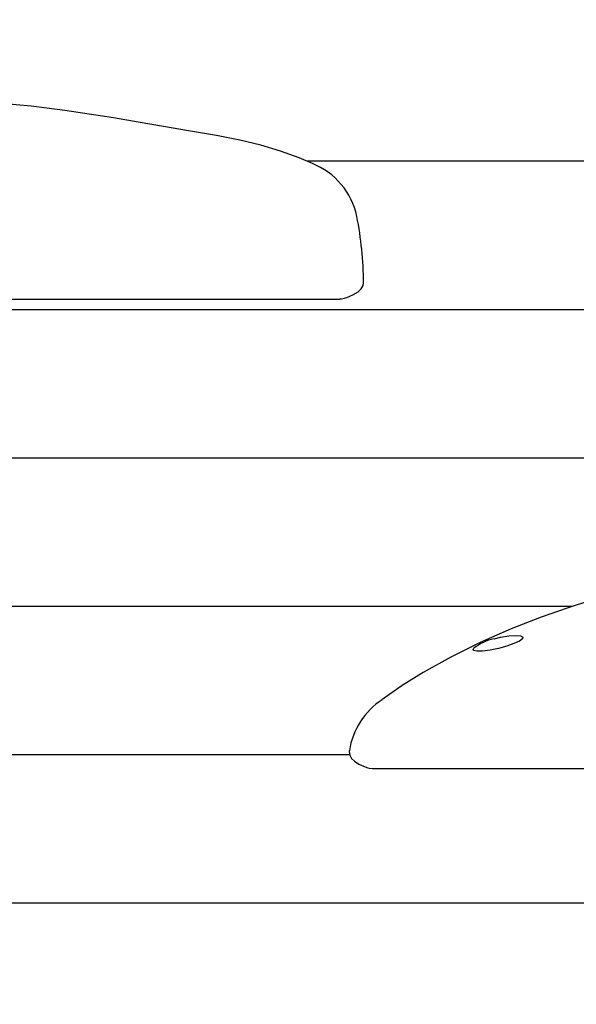
# Model space of a CAD drawing. Units: millimetres. Extents: x 6.2 to 21.9, y 6.5 to 18.7.
# Drawn here: x 15.7 to 15.8, y 14 to 14.2 of the extents above; entities that cross this region are included whole.
import ezdxf

# ---------------------------------------------------------------- set-up
doc = ezdxf.new("R2010")
doc.units = ezdxf.units.MM
doc.header["$LTSCALE"] = 130
doc.header["$PDSIZE"] = -1
doc.linetypes.add('SLD-Сплошная', pattern=[0])
doc.styles.get("Standard").update_dxf_attribs({"font": 'isocpeui.ttf'})
doc.dimstyles.new('ISO-25', dxfattribs={"dimtxt": 2.5, "dimasz": 2.5, "dimexe": 1.25, "dimexo": 0.625, "dimtad": 1, "dimtxsty": 'Standard', "dimcen": 2.5, "dimadec": 0, "dimazin": 0, "dimtfac": 1, "dimtmove": 0, "dimatfit": 3, "dimfxl": 1, "dimarcsym": 0})

# ---------------------------------------------------------------- blocks, each defined once
blk = doc.blocks.new('_D_6')
at = {"color": 0, "lineweight": -2, "transparency": 16777216}
for p, q in [((8.705247357814743, 14.1996696557327), (8.705247357814743, 6.494781047904151)), ((20.04973153599257, 10.13932518668524), (20.04973153599257, 6.494781047904151)), ((9.000836550523076, 6.62478104790415), (19.75414234328424, 6.62478104790415))]:
    blk.add_line(p, q, dxfattribs=at)
at = {"color": 0, "transparency": 16777216}
for points in [[(9.000836550523076, 6.674045913355539), (9.000836550523076, 6.575516182452762), (8.705247357814743, 6.62478104790415)], [(19.75414234328424, 6.674045913355539), (19.75414234328424, 6.575516182452762), (20.04973153599257, 6.62478104790415)]]:
    blk.add_solid(points, dxfattribs=at)
at = {"layer": 'Defpoints', "color": 0, "transparency": 16777216}
for p in [(8.705247357814743, 14.1996696557327), (20.04973153599257, 10.13932518668524), (20.04973153599257, 6.62478104790415)]:
    blk.add_point(p, dxfattribs=at)
at = {"color": 0, "transparency": 16777216, "insert": (14.36190519549108, 7.275114381237484), "char_height": 0.4586111111111111, "attachment_point": 2}
blk.add_mtext('11,34м', dxfattribs=at)
blk = doc.blocks.new('_D_7')
at = {"color": 0, "lineweight": -2, "transparency": 16777216}
for p, q in [((10.84413911000135, 16.26635592606927), (21.9220390402449, 16.26635592606927)), ((21.7920390402449, 15.97076673336094), (21.7920390402449, 8.779849203873036)), ((12.21080618877471, 8.484260011164702), (21.9220390402449, 8.484260011164704))]:
    blk.add_line(p, q, dxfattribs=at)
at = {"color": 0, "transparency": 16777216}
for points in [[(21.74277417479351, 15.97076673336094), (21.84130390569629, 15.97076673336094), (21.7920390402449, 16.26635592606927)], [(21.74277417479351, 8.779849203873036), (21.84130390569629, 8.779849203873036), (21.7920390402449, 8.484260011164704)]]:
    blk.add_solid(points, dxfattribs=at)
at = {"layer": 'Defpoints', "color": 0, "transparency": 16777216}
for p in [(10.84413911000135, 16.26635592606927), (12.21080618877471, 8.484260011164702), (21.7920390402449, 8.484260011164704)]:
    blk.add_point(p, dxfattribs=at)
at = {"color": 0, "transparency": 16777216, "insert": (21.14170570691157, 12.37530796861699), "char_height": 0.4586111111111111, "attachment_point": 2, "rotation": 90}
blk.add_mtext('7,78м', dxfattribs=at)
blk = doc.blocks.new('*D17')
at = {"color": 0, "lineweight": -2, "transparency": 16777216}
for p, q in [((10.53283379404897, 13.83189554299598), (10.53283379404897, 18.10708649540281)), ((18.54975096211866, 14.45409434750467), (18.54975096211866, 18.10708649540281)), ((18.25416176941033, 17.97708649540282), (10.8284229867573, 17.97708649540282))]:
    blk.add_line(p, q, dxfattribs=at)
at = {"color": 0, "transparency": 16777216}
for points in [[(10.8284229867573, 18.0263513608542), (10.8284229867573, 17.92782162995143), (10.53283379404897, 17.97708649540282)], [(18.25416176941033, 18.0263513608542), (18.25416176941033, 17.92782162995143), (18.54975096211866, 17.97708649540282)]]:
    blk.add_solid(points, dxfattribs=at)
at = {"layer": 'Defpoints', "color": 0, "transparency": 16777216}
for p in [(10.53283379404897, 17.97708649540282), (18.54975096211866, 14.45409434750467), (10.53283379404897, 13.83189554299598)]:
    blk.add_point(p, dxfattribs=at)
at = {"color": 0, "transparency": 16777216, "insert": (14.54129237808381, 18.35225316206948), "char_height": 0.4586111111111111, "attachment_point": 5}
blk.add_mtext('8,02м', dxfattribs=at)

msp = doc.modelspace()

# ---------------------------------------------------------------- linework, layer by layer
at = {"color": 7, "linetype": 'SLD-Сплошная', "lineweight": 25}
for p, q in [((16.31239987003864, 14.17450496525935), (15.7101031302147, 14.17450496525935)), ((15.56618130673453, 14.14690092921203), (15.71666303619705, 14.14690092921203)), ((16.15752819384167, 14.14477102722622), (14.98000884231445, 14.14477102722622)), ((16.31239987003864, 14.11503708919309), (15.30013842902048, 14.11503708919309)), ((15.76327177884089, 14.08530315115996), (15.03694698683965, 14.08530315115996)), ((15.71860992103439, 14.05556921312683), (15.06541605910227, 14.05556921312684)), ((15.72318130673453, 14.05281425386434), (15.87366303619706, 14.05281425386434)), ((16.31239987003864, 14.0258352750937), (15.09388513136487, 14.02583527509371))]:
    msp.add_line(p, q, dxfattribs=at)
at = {"color": 7, "linetype": 'SLD-Сплошная', "lineweight": 25, "flags": 128}
for points in [[(15.71116265768391, 14.17403844146788), (15.70847069715316, 14.17522374687034), (15.70474766455354, 14.17656914653768), (15.70080996579686, 14.17773388269559), (15.69658751300111, 14.17874879204824), (15.6919030986349, 14.1796737850725), (15.68632998026887, 14.18063285695689), (15.6812763993714, 14.18149297923852), (15.67622695532259, 14.18235819994465), (15.67126095516916, 14.18318809075209), (15.66636050390372, 14.18396622000794), (15.66150727462834, 14.18468156445097), (15.65791531909268, 14.1851699956607), (15.65474271434509, 14.18555548136705), (15.65172261389342, 14.18585881807133), (15.64881866348837, 14.18607808919201), (15.64598808004243, 14.18621519571188), (15.64353066914911, 14.18626519442294), (15.64090912351587, 14.18623039659521), (15.63827158654234, 14.18610821927653), (15.63555461815981, 14.18589729748017), (15.63273811608918, 14.18559293784943), (15.62980054829521, 14.18518689539162), (15.62673196639002, 14.18466908466822), (15.62382771563606, 14.18410659691586), (15.61932743076773, 14.18311473576516), (15.61479403207909, 14.18196581084474), (15.61012359539103, 14.18062540491483), (15.60524011443773, 14.17905889115717), (15.60000727394827, 14.1772067463795), (15.59403480449689, 14.1748763078425), (15.58778653959653, 14.17213788259033), (15.5819035065984, 14.16922503421722), (15.57635216947297, 14.16612359788473), (15.57217584719086, 14.16352493045435), (15.56856669178966, 14.16102405580577), (15.56810029853273, 14.16066027071203)], [(15.71755045248362, 14.14704621818457), (15.71803403333217, 14.14719481679683), (15.71928314734071, 14.14771480624962), (15.7202959924911, 14.14832508553845), (15.72094055021137, 14.1489532561404), (15.72129461604701, 14.14961237083694), (15.72137196736403, 14.15020502013154)], [(15.71663035762703, 14.14693435005262), (15.71700177954247, 14.14691829093774), (15.71757154162962, 14.14707486899272)], [(15.86816265768391, 14.0799517661202), (15.86547069715317, 14.08113707152265), (15.86174766455354, 14.08248247118999), (15.85780996579687, 14.08364720734791), (15.85358751300111, 14.08466211670055), (15.8489030986349, 14.08558710972481), (15.84332998026888, 14.0865461816092), (15.83827639937141, 14.08740630389083), (15.83322695532259, 14.08827152459696), (15.82826095516916, 14.08910141540441), (15.82336050390372, 14.08987954466025), (15.81850727462834, 14.09059488910328), (15.81491531909268, 14.09108332031301), (15.8117427143451, 14.09146880601937), (15.80872261389342, 14.09177214272364), (15.80581866348837, 14.09199141384432), (15.80298808004243, 14.09212852036419), (15.80053066914911, 14.09217851907526), (15.79790912351587, 14.09214372124753), (15.79527158654234, 14.09202154392884), (15.79255461815982, 14.09181062213248), (15.78973811608919, 14.09150626250174), (15.78680054829522, 14.09110022004393), (15.78373196639002, 14.09058240932054), (15.78082771563606, 14.09001992156818), (15.77632743076773, 14.08902806041747), (15.77179403207909, 14.08787913549705), (15.76712359539103, 14.08653872956714), (15.76224011443773, 14.08497221580948), (15.75700727394827, 14.08312007103181), (15.75103480449689, 14.08078963249481), (15.74478653959653, 14.07805120724264), (15.7389035065984, 14.07513835886953), (15.73335216947297, 14.07203692253705), (15.72917584719086, 14.06943825510667), (15.72556669178966, 14.06693738045808), (15.72510029853273, 14.06657359536434)], [(15.7475763508824, 14.07878645596898), (15.74885571069251, 14.07910134782455), (15.75052921055439, 14.07938763706118), (15.7519427155375, 14.07948632370507), (15.75292215917749, 14.07939799400908), (15.7533727931836, 14.07914924854363), (15.75327103926213, 14.0787782806759), (15.75264525866343, 14.07832578175801), (15.75156255343634, 14.07783224043463), (15.75012466106948, 14.07733909179824), (15.74847036326909, 14.07689133297561), (15.74677865991231, 14.07653894060831), (15.74526044198126, 14.07633273240323), (15.74412188806925, 14.07631054148134), (15.74350278291342, 14.0764792646691), (15.74339987003863, 14.07666562782554), (15.74349969536769, 14.07690390905775)], [(15.71855206148631, 14.0563948163259), (15.71851371822085, 14.05624935398725), (15.71862342977288, 14.05547370817558), (15.71897896810082, 14.05483828479175), (15.71955595131347, 14.05426687327733), (15.72046511595434, 14.05368976822052), (15.7217353959852, 14.05313778545274), (15.72229371206233, 14.05296155467904)], [(15.72226546936321, 14.05297101044028), (15.72252238849889, 14.05288371942522), (15.7231943210276, 14.05283800939825)]]:
    msp.add_lwpolyline(points, dxfattribs=at)
at = {"color": 7, "linetype": 'SLD-Сплошная', "lineweight": 25}
for centre, radius, start, end in [((15.70577991594643, 14.16051426353689), 0.0145747001824256, 11.68328640808023, 68.36871667158395), ((15.64921073828529, 14.14968768371727), 0.07218523294276487, 0.3549862670502197, 11.00609586911433), ((15.74946516899262, 14.06934094776493), 0.009632510528745834, 101.3082787372134, 128.2654882124394), ((15.73322784402544, 14.05414922386888), 0.01483929755439257, 122.920087122635, 171.3530255556981)]:
    msp.add_arc(centre, radius, start, end, dxfattribs=at)

# ---------------------------------------------------------------- dimensions: what is measured, and where the dimension line sits
dim = msp.add_linear_dim(base=(10.53283379404897, 17.97708649540282), p1=(18.54975096211866, 14.45409434750467), p2=(10.53283379404897, 13.83189554299598), dimstyle='ISO-25', override={"dimtxt": 0.4586111111111111, "dimasz": 0.2955891927083333, "dimexe": 0.13, "dimexo": 0, "dimgap": 0.1, "dimzin": 1, "dimpost": 'м', "dimadec": 2, "dimtdec": 3, "dimtzin": 1})
dim.commit()
dim.dimension.update_dxf_attribs({"geometry": '*D17', "text_midpoint": (14.54129237808381, 18.35225316206948)})
at = {"color": 251, "true_color": 0x636466}
for base, p1, p2, angle, picture, middle in [((21.7920390402449, 8.484260011164704), (10.84413911000134, 16.26635592606926), (12.2108061887747, 8.484260011164698), 90.0000000000002, '_D_7', (21.7920390402449, 12.37530796861699)), ((20.04973153599257, 6.62478104790415), (8.705247357814743, 14.1996696557327), (20.04973153599257, 10.13932518668524), 9.33042508911217e-13, '_D_6', (14.36190519549108, 6.62478104790415))]:
    dim = msp.add_linear_dim(base=base, p1=p1, p2=p2, angle=angle, dimstyle='ISO-25', override={"dimtxt": 0.4586111111111111, "dimasz": 0.2955891927083333, "dimexe": 0.13, "dimexo": 0, "dimgap": 0.1, "dimzin": 1, "dimpost": 'м', "dimadec": 2, "dimtdec": 3, "dimtzin": 1}, dxfattribs=at)
    dim.commit()
    dim.dimension.update_dxf_attribs({"geometry": picture, "text_midpoint": middle, "dimtype": 160})

doc.saveas('drawing.dxf')
